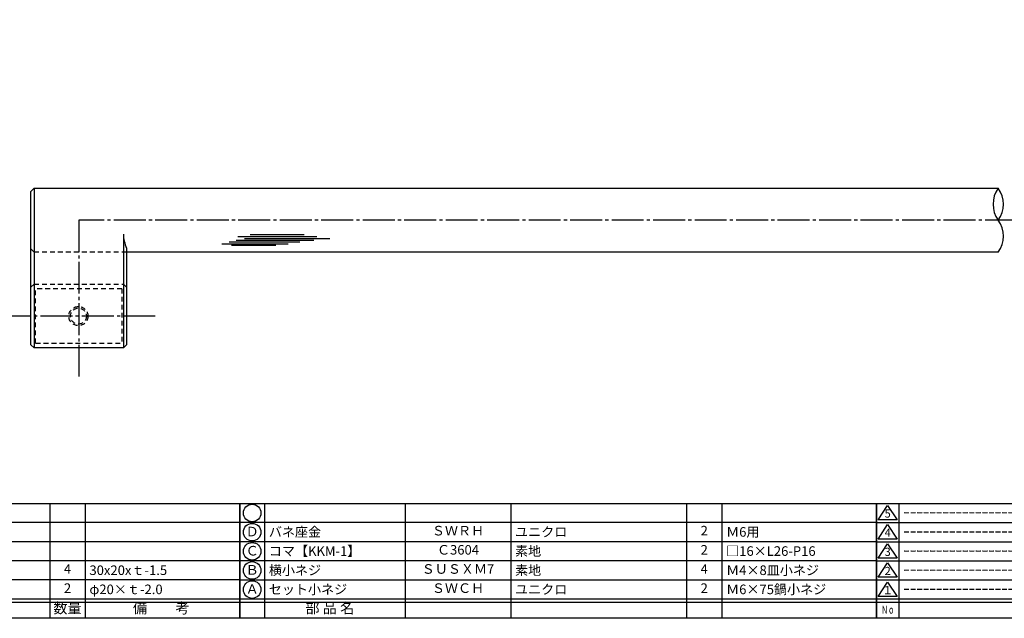
# Model space of a CAD drawing. Units: inches. Extents: x 990 to 1797, y 66 to 626.
# Drawn here: x 1149 to 1458, y 66 to 254 of the extents above; entities that cross this region are included whole.
import ezdxf
from ezdxf.enums import TextEntityAlignment as Align

# ---------------------------------------------------------------- set-up
doc = ezdxf.new("R2010")
doc.units = ezdxf.units.IN
doc.header["$MEASUREMENT"] = 0
doc.linetypes.add('CENS', pattern=[13, 10, -1, 1, -1])
doc.linetypes.add('HIDS', pattern=[2.5, 1.5, -1])
for name, color, linetype in [('02-実線-1', 7, 'Continuous'), ('03-細線', 1, 'Continuous'), ('04-破線-1', 5, 'HIDS'), ('06-中心線', 1, 'CENS'), ('10-寸法', 3, 'Continuous'), ('図枠', 7, 'Continuous'), ('図枠-名称', 254, 'Continuous'), ('図枠-文字', 4, 'Continuous'), ('図枠-細線', 251, 'Continuous'), ('図枠-部品名称', 253, 'Continuous')]:
    doc.layers.add(name, color=color, linetype=linetype)
doc.styles.add('STD', font='TXT.shx', dxfattribs={"bigfont": 'bigfont.shx'})

# ---------------------------------------------------------------- blocks, each defined once
blk = doc.blocks.new('A$C503D392F')
at = {"layer": '図枠', "color": 7}
for p, q in [((7.35, 35.76), (7.35, -0.24)), ((144.35, 35.76), (144.35, -0.24)), ((164.35, 35.76), (164.35, -0.24)), ((174.35, 5.76), (0.35, 5.76))]:
    blk.add_line(p, q, dxfattribs=at)
at = {"layer": '図枠'}
blk.add_lwpolyline([(0.35, 35.76), (174.35, 35.76), (174.35, -0.24), (0.35, -0.24)], close=True, dxfattribs=at)
at = {"layer": '図枠-細線', "color": 251}
for p, q in [((0.83, 30.6), (3.83, 35.1)), ((3.83, 35.1), (6.83, 30.6)), ((0.35, 29.76), (174.35, 29.76)), ((6.83, 30.6), (0.83, 30.6)), ((0.83, 24.6), (3.83, 29.1)), ((3.83, 29.1), (6.83, 24.6)), ((0.35, 23.76), (174.35, 23.76)), ((6.83, 24.6), (0.83, 24.6)), ((0.83, 18.6), (3.83, 23.1)), ((3.83, 23.1), (6.83, 18.6)), ((6.83, 18.6), (0.83, 18.6)), ((0.35, 17.76), (174.35, 17.76)), ((0.83, 12.6), (3.83, 17.1)), ((3.83, 17.1), (6.83, 12.6)), ((6.83, 12.6), (0.83, 12.6)), ((0.35, 11.76), (174.35, 11.76)), ((0.83, 6.6), (3.83, 11.1)), ((3.83, 11.1), (6.83, 6.6)), ((6.83, 6.6), (0.83, 6.6)), ((174.35, 4.76), (0.35, 4.76))]:
    blk.add_line(p, q, dxfattribs=at)
at = {"layer": '図枠-文字', "color": 4, "style": 'STD'}
for s, p in [('5', (3.84, 32.26)), ('4', (3.84, 26.26)), ('3', (3.84, 20.26)), ('2', (3.84, 14.26)), ('１', (3.84, 8.26))]:
    blk.add_text(s, height=2.55, dxfattribs=at).set_placement(p, align=Align.MIDDLE)
at = {"layer": '図枠-文字', "color": 4, "style": 'STD', "width": 0.862069}
blk.add_text('Ｎｏ', height=2.5, dxfattribs=at).set_placement((1.83, 1.21), (6, 1.21), align=Align.FIT)
at = {"layer": '図枠-文字', "color": 4, "style": 'STD'}
for s, height, p in [('訂\u3000正\u3000事\u3000項', 3.25, (75.9, 2.33)), ('変更年月日', 2.432, (154.11, 2.33)), ('訂正者', 2.432, (169.3, 2.33))]:
    blk.add_text(s, height=height, dxfattribs=at).set_placement(p, align=Align.MIDDLE_CENTER)
blk = doc.blocks.new('A$C337F4ABC')
for p, q in [((7.2, 36.81), (7.2, 0.81)), ((51.29, 36.81), (51.29, 0.81)), ((84.36, 36.81), (84.36, 0.81)), ((139.47, 36.81), (139.47, 0.81)), ((150.49, 36.81), (150.49, 0.81)), ((198.99, 6.81), (-0.51, 6.81))]:
    blk.add_line(p, q)
for centre in [(3.34, 33.81), (3.34, 27.81), (3.34, 21.81), (3.34, 15.81), (3.34, 9.81)]:
    blk.add_circle(centre, 2.75)
at = {"layer": '図枠'}
blk.add_lwpolyline([(-0.51, 36.81), (198.99, 36.81), (198.99, 0.81), (-0.51, 0.81)], close=True, dxfattribs=at)
at = {"layer": '図枠-細線'}
for p, q in [((198.99, 30.81), (-0.51, 30.81)), ((198.99, 24.81), (-0.51, 24.81)), ((198.99, 18.81), (-0.51, 18.81)), ((198.99, 12.81), (-0.51, 12.81)), ((198.99, 5.81), (-0.51, 5.81))]:
    blk.add_line(p, q, dxfattribs=at)
at = {"layer": '図枠-文字', "color": 4, "style": 'STD', "width": 0.950181}
blk.add_text('Ｎｏ', height=2.5, dxfattribs=at).set_placement((1.12, 1.93), (5.71, 1.93), align=Align.FIT)
at = {"layer": '図枠-文字', "style": 'STD'}
for s, p in [('部 品 名', (27.66, 3.56)), ('材\u3000質', (67.85, 3.56)), ('仕\u3000\u3000上', (112.41, 3.56)), ('数量', (144.96, 3.56)), ('備\u3000\u3000考', (174.35, 3.56))]:
    blk.add_text(s, height=3.25, dxfattribs=at).set_placement(p, align=Align.MIDDLE)

msp = doc.modelspace()

# ---------------------------------------------------------------- linework, layer by layer
for p, q in [((1226.203, 101.987), (1226.203, 65.987)), ((1270.291, 101.987), (1270.291, 65.987)), ((1303.357, 101.987), (1303.357, 65.987)), ((1358.468, 101.987), (1358.468, 65.987)), ((1369.49, 101.987), (1369.49, 65.987)), ((1417.987, 71.987), (1218.487, 71.987))]:
    msp.add_line(p, q)
for centre in [(1222.345, 98.987), (1222.345, 92.987), (1222.345, 86.987), (1222.345, 80.987), (1222.345, 74.987)]:
    msp.add_circle(centre, 2.75)
at = {"layer": '02-実線-1'}
for p, q in [((1153.995, 200.698), (1152.995, 199.698)), ((1153.995, 200.698), (1456.105, 200.698)), ((1152.995, 151.698), (1152.995, 199.698)), ((1182.995, 181.997), (1182.995, 151.698)), ((1456.105, 180.698), (1182.995, 180.698)), ((1181.995, 150.698), (1182.995, 151.698))]:
    msp.add_line(p, q, dxfattribs=at)
at = {"layer": '02-実線-1', "color": 7, "linetype": 'Continuous'}
for p in [(1152.995, 151.698), (1181.995, 150.698)]:
    msp.add_line(p, (1153.995, 150.698), dxfattribs=at)
at = {"layer": '02-実線-1', "color": 5, "linetype": 'HIDS'}
msp.add_line((1182.995, 151.698), (1181.995, 150.698), dxfattribs=at)
at = {"layer": '02-実線-1', "color": 7, "linetype": 'Continuous'}
for centre, start, end in [((1462.961, 195.698), 143.89587, 216.10413), ((1449.25, 195.698), 323.89587, 36.10413), ((1449.25, 185.698), 323.89587, 36.10413)]:
    msp.add_arc(centre, 8.485, start, end, dxfattribs=at)
at = {"layer": '03-細線'}
for p, q in [((1153.995, 200.698), (1153.995, 150.698)), ((1181.995, 186.356), (1181.995, 150.698))]:
    msp.add_line(p, q, dxfattribs=at)
at = {"layer": '03-細線', "color": 1, "linetype": 'Continuous'}
for p, q in [((1217.817, 185.586), (1242.588, 185.586)), ((1221.68, 186.267), (1238.611, 186.267)), ((1212.817, 183.315), (1233.611, 183.315)), ((1215.09, 183.882), (1237.248, 183.882)), ((1215.885, 182.86), (1229.748, 182.86)), ((1217.362, 184.45), (1241.679, 184.45)), ((1219.976, 185.018), (1246.679, 185.018))]:
    msp.add_line(p, q, dxfattribs=at)
at = {"layer": '03-細線'}
msp.add_arc((1191.995, 186.356), 10, 180, 205.84193, dxfattribs=at)
at = {"layer": '04-破線-1', "color": 5, "linetype": 'HIDS'}
for p, q in [((1152.995, 181.698), (1153.995, 180.698)), ((1182.995, 180.698), (1153.995, 180.698)), ((1153.995, 170.698), (1152.995, 169.698)), ((1153.995, 170.698), (1181.995, 170.698)), ((1182.995, 169.698), (1181.995, 170.698)), ((1181.495, 169.198), (1154.495, 169.198)), ((1154.495, 152.198), (1154.495, 169.198)), ((1181.495, 169.198), (1181.495, 152.198)), ((1154.495, 152.198), (1181.495, 152.198))]:
    msp.add_line(p, q, dxfattribs=at)
for radius in [3, 2.5]:
    msp.add_circle((1167.911, 160.658), radius, dxfattribs=at)
at = {"layer": '06-中心線'}
for p, q in [((1747.995, 190.698), (1167.995, 190.698)), ((1167.995, 190.698), (1167.995, 140.698)), ((1142.995, 160.742), (1192.995, 160.742))]:
    msp.add_line(p, q, dxfattribs=at)
at = {"layer": '図枠'}
for points in [[(989.987, 625.987), (1796.987, 625.987), (1796.987, 65.987), (989.987, 65.987)], [(1218.487, 101.987), (1417.987, 101.987), (1417.987, 65.987), (1218.487, 65.987)]]:
    msp.add_lwpolyline(points, close=True, dxfattribs=at)
at = {"layer": '図枠-細線'}
for p, q in [((1417.987, 95.987), (1218.487, 95.987)), ((1417.987, 95.987), (1218.487, 95.987)), ((1417.987, 89.987), (1218.487, 89.987)), ((1417.987, 83.987), (1218.487, 83.987)), ((1417.987, 77.987), (1218.487, 77.987)), ((1417.987, 70.987), (1218.487, 70.987))]:
    msp.add_line(p, q, dxfattribs=at)

# ---------------------------------------------------------------- block references
at = {"layer": '図枠'}
for name, p in [('A$C337F4ABC', (1019.501, 65.178)), ('A$C503D392F', (1417.634, 66.228))]:
    msp.add_blockref(name, p, dxfattribs=at)

# ---------------------------------------------------------------- texts
at = {"layer": '10-寸法', "color": 4, "insert": (1386.578, 130.698), "char_height": 3.5, "attachment_point": 7, "style": 'STD'}
msp.add_mtext('\\A1;', dxfattribs=at)
at = {"layer": '図枠-名称', "style": 'STD'}
for p in [(1426.347, 99.054), (1426.347, 93.054), (1426.347, 87.054), (1426.347, 81.054), (1426.347, 75.054)]:
    msp.add_text('ｰｰｰｰｰｰｰｰｰｰｰｰｰｰｰｰｰｰｰｰ', height=3, dxfattribs=at).set_placement(p, align=Align.MIDDLE_LEFT)
at = {"layer": '図枠-文字', "style": 'STD'}
msp.add_text('部 品 名', height=3.25, dxfattribs=at).set_placement((1246.659, 68.742), align=Align.MIDDLE)
at = {"layer": '図枠-部品名称', "style": 'STD'}
for s, p in [('Ｄ', (1222.352, 92.77)), ('ＳＷＲＨ', (1286.83, 93.054)), ('2', (1363.985, 93.054)), ('Ｃ', (1222.352, 86.77)), ('Ｃ3604', (1286.83, 87.054)), ('2', (1363.985, 87.054)), ('4', (1164.485, 81.054)), ('Ｂ', (1222.352, 80.77)), ('ＳＵＳＸＭ7', (1286.83, 81.054)), ('4', (1363.985, 81.054)), ('2', (1164.485, 75.054)), ('Ａ', (1222.352, 74.77)), ('ＳＷＣＨ', (1286.83, 75.054)), ('2', (1363.985, 75.054))]:
    msp.add_text(s, height=3, dxfattribs=at).set_placement(p, align=Align.MIDDLE)
for s, p in [('バネ座金', (1227.562, 93.054)), ('ユニクロ', (1304.717, 93.054)), ('Ｍ6用', (1370.849, 93.054)), ('コマ【KKM-1】', (1227.562, 87.054)), ('素地', (1304.717, 87.054)), ('□16×L26-P16', (1370.849, 87.054)), ('30x20xｔ-1.5', (1171.349, 81.054)), ('横小ネジ', (1227.562, 81.054)), ('素地', (1304.717, 81.054)), ('Ｍ4×8皿小ネジ', (1370.849, 81.054)), ('φ20×ｔ-2.0', (1171.349, 75.054)), ('セット小ネジ', (1227.562, 75.054)), ('ユニクロ', (1304.717, 75.054)), ('Ｍ6×75鍋小ネジ', (1370.849, 75.054))]:
    msp.add_text(s, height=3, dxfattribs=at).set_placement(p, align=Align.MIDDLE_LEFT)

doc.saveas('drawing.dxf')
